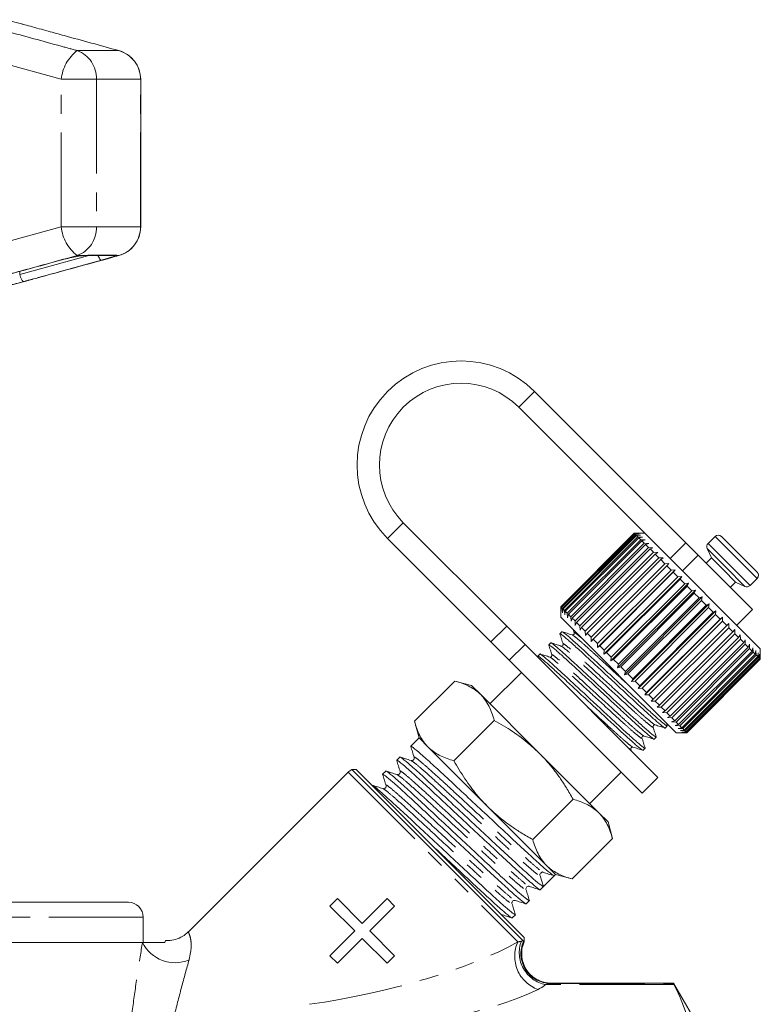
# Model space of a CAD drawing. Units: millimetres. Extents: x -41 to 606, y 7 to 342.
# Drawn here: x 556 to 606, y 276 to 342 of the extents above; entities that cross this region are included whole.
import ezdxf

# ---------------------------------------------------------------- set-up
doc = ezdxf.new("R2010")
doc.units = ezdxf.units.MM
doc.linetypes.add('PHANTOM', pattern=[12.7, 6.35, -1.27, 1.27, -1.27, 1.27, -1.27])

msp = doc.modelspace()

# ---------------------------------------------------------------- linework, layer by layer
at = {"color": 7, "linetype": 'Continuous', "lineweight": 15}
for p, q in [((556.127, 341.741), (555.076, 342.023)), ((564.155, 328.073), (564.155, 338.011)), ((560.313, 326.141), (560.247, 326.127)), ((560.447, 326.142), (562.394, 326.142)), ((553.692, 323.69), (556.159, 324.351)), ((600.867, 306.796), (590.672, 316.991)), ((598.437, 307.105), (589.612, 315.93)), ((581.834, 308.152), (588.8, 301.186)), ((580.773, 307.091), (587.739, 300.125)), ((592.44, 302.495), (597.39, 307.445)), ((597.393, 307.442), (592.443, 302.492)), ((592.468, 302.468), (597.417, 307.418)), ((597.439, 307.396), (592.489, 302.446)), ((592.55, 302.385), (597.5, 307.335)), ((597.54, 307.295), (592.59, 302.346)), ((592.686, 302.249), (597.636, 307.199)), ((597.694, 307.141), (592.744, 302.192)), ((592.875, 302.061), (597.825, 307.01)), ((597.39, 307.445), (597.673, 307.444)), ((597.673, 307.444), (597.393, 307.442)), ((597.417, 307.418), (597.393, 307.442)), ((598.097, 307.445), (597.395, 307.445)), ((597.417, 307.418), (597.709, 307.409)), ((597.709, 307.409), (597.439, 307.396)), ((597.5, 307.335), (597.439, 307.396)), ((597.5, 307.335), (597.798, 307.32)), ((597.798, 307.32), (597.54, 307.295)), ((597.636, 307.199), (597.54, 307.295)), ((597.636, 307.199), (597.938, 307.18)), ((597.938, 307.18), (597.694, 307.141)), ((597.825, 307.01), (597.694, 307.141)), ((597.825, 307.01), (598.128, 306.99)), ((598.128, 306.99), (597.899, 306.936)), ((605.875, 299.667), (598.437, 307.105)), ((602.835, 307.233), (602.353, 306.752)), ((603.259, 307.233), (604.449, 306.043)), ((597.899, 306.936), (592.949, 301.986)), ((593.113, 301.822), (598.063, 306.772)), ((598.153, 306.682), (593.203, 301.732)), ((593.398, 301.538), (598.347, 306.488)), ((598.452, 306.382), (593.503, 301.433)), ((598.063, 306.772), (597.899, 306.936)), ((598.063, 306.772), (598.366, 306.752)), ((598.366, 306.752), (598.153, 306.682)), ((598.347, 306.488), (598.153, 306.682)), ((598.347, 306.488), (598.648, 306.469)), ((598.648, 306.469), (598.452, 306.382)), ((598.675, 306.16), (598.452, 306.382)), ((600.867, 306.796), (601.698, 305.966)), ((602.294, 306.413), (602.587, 305.783)), ((593.725, 301.21), (598.675, 306.16)), ((598.793, 306.042), (593.844, 301.092)), ((594.091, 300.844), (599.041, 305.794)), ((599.171, 305.664), (594.221, 300.714)), ((598.675, 306.16), (598.972, 306.146)), ((598.972, 306.146), (598.793, 306.042)), ((599.041, 305.794), (598.793, 306.042)), ((599.041, 305.794), (599.331, 305.787)), ((599.331, 305.787), (599.171, 305.664)), ((599.44, 305.394), (599.171, 305.664)), ((605.345, 302.318), (601.698, 305.966)), ((602.587, 305.783), (602.234, 305.43)), ((602.587, 305.783), (603.392, 304.978)), ((604.449, 306.043), (605.663, 304.829)), ((594.491, 300.445), (599.44, 305.394)), ((599.581, 305.254), (594.631, 300.304)), ((599.44, 305.394), (599.723, 305.395)), ((599.723, 305.395), (599.581, 305.254)), ((599.869, 304.966), (599.581, 305.254)), ((594.908, 299.744), (600.141, 304.977)), ((594.919, 300.016), (599.869, 304.966)), ((600.018, 304.817), (595.068, 299.867)), ((595.348, 299.305), (600.58, 304.538)), ((595.37, 299.565), (600.32, 304.515)), ((600.476, 304.359), (595.526, 299.41)), ((599.869, 304.966), (600.141, 304.977)), ((600.141, 304.977), (600.018, 304.817)), ((600.32, 304.515), (600.018, 304.817)), ((600.32, 304.515), (600.58, 304.538)), ((600.58, 304.538), (600.476, 304.359)), ((600.789, 304.046), (600.476, 304.359)), ((603.392, 304.978), (604.213, 304.157)), ((605.182, 303.923), (605.663, 304.404)), ((595.803, 298.85), (601.035, 304.082)), ((595.839, 299.096), (600.789, 304.046)), ((600.948, 303.887), (595.999, 298.937)), ((600.789, 304.046), (601.035, 304.082)), ((601.035, 304.082), (600.948, 303.887)), ((601.268, 303.567), (600.948, 303.887)), ((603.86, 303.803), (604.213, 304.157)), ((604.213, 304.157), (604.843, 303.863)), ((596.267, 298.385), (601.5, 303.618)), ((596.318, 298.617), (601.268, 303.567)), ((601.43, 303.405), (596.48, 298.455)), ((596.736, 297.917), (601.968, 303.15)), ((596.803, 298.133), (601.752, 303.083)), ((601.268, 303.567), (601.5, 303.618)), ((601.5, 303.618), (601.43, 303.405)), ((601.752, 303.083), (601.43, 303.405)), ((601.752, 303.083), (601.968, 303.15)), ((601.968, 303.15), (601.915, 302.92)), ((592.441, 302.212), (592.44, 302.495)), ((592.44, 302.49), (592.44, 301.788)), ((592.443, 302.492), (592.441, 302.212)), ((592.468, 302.468), (592.443, 302.492)), ((592.476, 302.176), (592.468, 302.468)), ((592.489, 302.446), (592.476, 302.176)), ((592.55, 302.385), (592.489, 302.446)), ((592.565, 302.088), (592.55, 302.385)), ((592.59, 302.346), (592.565, 302.088)), ((592.686, 302.249), (592.59, 302.346)), ((601.915, 302.92), (596.965, 297.971)), ((597.201, 297.451), (602.434, 302.684)), ((597.285, 297.65), (602.235, 302.6)), ((602.395, 302.44), (597.446, 297.49)), ((602.235, 302.6), (601.915, 302.92)), ((602.235, 302.6), (602.434, 302.684)), ((602.434, 302.684), (602.395, 302.44)), ((602.71, 302.125), (602.395, 302.44)), ((600.218, 294.01), (592.44, 301.788)), ((592.705, 301.947), (592.686, 302.249)), ((592.744, 302.192), (592.705, 301.947)), ((592.875, 302.061), (592.744, 302.192)), ((592.896, 301.757), (592.875, 302.061)), ((592.949, 301.986), (592.896, 301.757)), ((593.113, 301.822), (592.949, 301.986)), ((593.134, 301.519), (593.113, 301.822)), ((593.203, 301.732), (593.134, 301.519)), ((593.398, 301.538), (593.203, 301.732)), ((597.658, 296.994), (602.891, 302.227)), ((597.76, 297.175), (602.71, 302.125)), ((602.866, 301.969), (597.916, 297.019)), ((598.101, 296.552), (603.334, 301.784)), ((602.71, 302.125), (602.891, 302.227)), ((602.891, 302.227), (602.866, 301.969)), ((603.171, 301.664), (602.866, 301.969)), ((603.171, 301.664), (603.334, 301.784)), ((603.334, 301.784), (603.321, 301.514)), ((604.284, 301.258), (605.345, 302.318)), ((588.8, 301.186), (590.036, 299.95)), ((593.416, 301.237), (593.398, 301.538)), ((593.503, 301.433), (593.416, 301.237)), ((593.725, 301.21), (593.503, 301.433)), ((593.739, 300.914), (593.725, 301.21)), ((593.844, 301.092), (593.739, 300.914)), ((594.091, 300.844), (593.844, 301.092)), ((598.221, 296.715), (603.171, 301.664)), ((603.321, 301.514), (598.371, 296.564)), ((598.523, 296.129), (603.756, 301.362)), ((598.661, 296.274), (603.611, 301.224)), ((603.753, 301.081), (598.804, 296.132)), ((603.611, 301.224), (603.321, 301.514)), ((603.611, 301.224), (603.756, 301.362)), ((603.756, 301.362), (603.753, 301.081)), ((604.026, 300.809), (603.753, 301.081)), ((592.52, 300.808), (592.384, 300.671)), ((593.273, 300.955), (593.341, 300.739)), ((594.099, 300.554), (594.091, 300.844)), ((594.221, 300.714), (594.099, 300.554)), ((594.491, 300.445), (594.221, 300.714)), ((594.49, 300.163), (594.491, 300.445)), ((599.076, 295.859), (604.026, 300.809)), ((604.158, 300.676), (599.209, 295.727)), ((599.46, 295.475), (604.41, 300.425)), ((604.026, 300.809), (604.152, 300.966)), ((604.152, 300.966), (604.158, 300.676)), ((604.41, 300.425), (604.158, 300.676)), ((604.41, 300.425), (604.518, 300.6)), ((604.518, 300.6), (604.531, 300.304)), ((588.975, 298.889), (587.739, 300.125)), ((590.036, 299.95), (598.981, 291.005)), ((591.772, 300.059), (591.635, 299.923)), ((594.631, 300.304), (594.49, 300.163)), ((594.919, 300.016), (594.631, 300.304)), ((594.908, 299.744), (594.919, 300.016)), ((595.068, 299.867), (594.908, 299.744)), ((595.37, 299.565), (595.068, 299.867)), ((604.531, 300.304), (599.581, 295.355)), ((599.808, 295.128), (604.757, 300.078)), ((604.865, 299.97), (599.915, 295.02)), ((600.114, 294.821), (605.064, 299.771)), ((605.157, 299.678), (600.207, 294.728)), ((604.757, 300.078), (604.531, 300.304)), ((604.757, 300.078), (604.847, 300.271)), ((604.847, 300.271), (604.865, 299.97)), ((605.064, 299.771), (604.865, 299.97)), ((605.064, 299.771), (605.137, 299.981)), ((605.137, 299.981), (605.157, 299.678)), ((605.326, 299.509), (605.157, 299.678)), ((605.326, 299.509), (605.382, 299.735)), ((605.382, 299.735), (605.403, 299.432)), ((590.884, 299.169), (590.915, 299.07)), ((591.024, 299.311), (590.887, 299.174)), ((595.348, 299.305), (595.37, 299.565)), ((595.526, 299.41), (595.348, 299.305)), ((595.839, 299.096), (595.526, 299.41)), ((595.803, 298.85), (595.839, 299.096)), ((600.376, 294.559), (605.326, 299.509)), ((605.403, 299.432), (600.454, 294.482)), ((600.59, 294.345), (605.54, 299.295)), ((605.6, 299.235), (600.651, 294.285)), ((600.753, 294.182), (605.703, 299.132)), ((605.746, 299.089), (600.796, 294.139)), ((600.863, 294.072), (605.813, 299.022)), ((605.54, 299.295), (605.403, 299.432)), ((605.54, 299.295), (605.581, 299.537)), ((605.581, 299.537), (605.6, 299.235)), ((605.703, 299.132), (605.6, 299.235)), ((605.703, 299.132), (605.73, 299.388)), ((605.73, 299.388), (605.746, 299.089)), ((605.813, 299.022), (605.746, 299.089)), ((605.813, 299.022), (605.828, 299.29)), ((605.828, 299.29), (605.837, 298.997)), ((605.868, 298.967), (605.872, 299.246)), ((605.872, 299.246), (605.874, 298.961)), ((605.875, 298.96), (605.875, 299.667)), ((588.975, 298.889), (597.92, 289.944)), ((595.999, 298.937), (595.803, 298.85)), ((596.318, 298.617), (595.999, 298.937)), ((596.267, 298.385), (596.318, 298.617)), ((596.48, 298.455), (596.267, 298.385)), ((596.803, 298.133), (596.48, 298.455)), ((605.837, 298.997), (600.888, 294.048)), ((600.918, 294.017), (605.868, 298.967)), ((605.874, 298.961), (600.925, 294.011)), ((600.925, 294.01), (605.875, 298.96)), ((605.868, 298.967), (605.837, 298.997)), ((605.875, 298.96), (605.874, 298.961)), ((589.788, 298.076), (587.667, 295.955)), ((596.736, 297.917), (596.803, 298.133)), ((596.965, 297.971), (596.736, 297.917)), ((597.285, 297.65), (596.965, 297.971)), ((582.594, 294.778), (585.308, 297.492)), ((586.43, 297.192), (585.308, 297.492)), ((587.046, 296.576), (586.43, 297.192)), ((597.201, 297.451), (597.285, 297.65)), ((597.446, 297.49), (597.201, 297.451)), ((597.76, 297.175), (597.446, 297.49)), ((597.658, 296.994), (597.76, 297.175)), ((591.026, 292.596), (587.046, 296.576)), ((597.916, 297.019), (597.658, 296.994)), ((598.221, 296.715), (597.916, 297.019)), ((598.101, 296.552), (598.221, 296.715)), ((598.371, 296.564), (598.101, 296.552)), ((598.661, 296.274), (598.371, 296.564)), ((598.523, 296.129), (598.661, 296.274)), ((598.804, 296.132), (598.523, 296.129)), ((599.076, 295.859), (598.804, 296.132)), ((598.92, 295.733), (599.076, 295.859)), ((599.209, 295.727), (598.92, 295.733)), ((599.46, 295.475), (599.209, 295.727)), ((599.285, 295.368), (599.46, 295.475)), ((599.581, 295.355), (599.285, 295.368)), ((599.808, 295.128), (599.581, 295.355)), ((599.615, 295.038), (599.808, 295.128)), ((599.915, 295.02), (599.615, 295.038)), ((582.594, 294.778), (582.894, 293.656)), ((585.247, 292.124), (587.962, 294.839)), ((599.475, 294.328), (599.612, 294.464)), ((599.612, 294.479), (599.549, 294.679)), ((599.904, 294.748), (600.114, 294.821)), ((600.207, 294.728), (599.904, 294.748)), ((600.114, 294.821), (599.915, 295.02)), ((600.15, 294.503), (600.376, 294.559)), ((600.454, 294.482), (600.15, 294.503)), ((600.376, 294.559), (600.207, 294.728)), ((600.59, 294.345), (600.454, 294.482)), ((598.727, 293.579), (598.864, 293.716)), ((600.218, 294.01), (600.925, 294.01)), ((600.348, 294.304), (600.59, 294.345)), ((600.651, 294.285), (600.348, 294.304)), ((600.498, 294.155), (600.753, 294.182)), ((600.796, 294.139), (600.498, 294.155)), ((600.595, 294.058), (600.863, 294.072)), ((600.888, 294.048), (600.595, 294.058)), ((600.64, 294.013), (600.918, 294.017)), ((600.925, 294.011), (600.64, 294.013)), ((600.753, 294.182), (600.651, 294.285)), ((600.863, 294.072), (600.796, 294.139)), ((600.918, 294.017), (600.888, 294.048)), ((600.925, 294.01), (600.925, 294.011)), ((582.894, 293.656), (582.337, 293.099)), ((583.51, 293.041), (582.894, 293.656)), ((587.49, 289.06), (583.51, 293.041)), ((595.006, 288.615), (591.026, 292.596)), ((597.198, 292.772), (597.158, 292.9)), ((597.979, 292.831), (598.115, 292.968)), ((581.607, 292.369), (581.392, 292.154)), ((578.121, 291.358), (567.353, 280.591)), ((578.652, 291.535), (578.361, 291.535)), ((589.899, 279.996), (578.361, 291.535)), ((578.652, 291.535), (589.965, 280.221)), ((580.662, 291.424), (580.446, 291.209)), ((594.385, 289.237), (596.506, 291.358)), ((597.92, 289.944), (598.981, 291.005)), ((590.555, 286.817), (593.269, 289.532)), ((591.471, 285.08), (587.49, 289.06)), ((595.622, 288), (595.006, 288.615)), ((595.923, 286.878), (595.622, 288)), ((593.208, 284.164), (595.923, 286.878)), ((591.212, 284.616), (591.237, 284.617)), ((591.216, 284.642), (591.229, 284.634)), ((592.087, 284.464), (591.471, 285.08)), ((592.002, 284.38), (592.087, 284.464)), ((592.087, 284.464), (593.208, 284.164)), ((591.042, 284.38), (591.273, 283.65)), ((591.637, 284.015), (592.002, 284.38)), ((591.057, 283.434), (591.272, 283.65)), ((563.321, 282.591), (515.321, 282.591)), ((576.896, 282.329), (577.404, 282.837)), ((577.404, 282.837), (579.072, 281.169)), ((579.072, 281.169), (580.74, 282.837)), ((580.74, 282.837), (581.248, 282.329)), ((590.112, 282.489), (590.327, 282.704)), ((578.564, 280.661), (576.896, 282.329)), ((581.248, 282.329), (579.58, 280.661)), ((564.321, 279.891), (564.321, 281.591)), ((589.166, 281.544), (589.381, 281.759)), ((576.896, 278.993), (578.564, 280.661)), ((579.58, 280.661), (581.248, 278.993)), ((564.276, 279.891), (514.612, 279.891)), ((565.82, 280.011), (565.776, 279.891)), ((579.072, 280.153), (577.404, 278.485)), ((580.74, 278.485), (579.072, 280.153)), ((589.965, 279.96), (589.965, 280.221)), ((577.404, 278.485), (576.896, 278.993)), ((581.248, 278.993), (580.74, 278.485)), ((600.022, 277.141), (591.741, 277.141)), ((601.321, 274.891), (600.022, 277.141)), ((600.022, 277.141), (600.022, 277.127))]:
    msp.add_line(p, q, dxfattribs=at)
at = {"color": 8, "linetype": 'PHANTOM', "lineweight": 0}
for p, q in [((562.669, 339.943), (559.87, 339.943)), ((558.8, 338.011), (554.059, 339.315)), ((558.8, 328.073), (558.8, 338.011)), ((561.166, 338.011), (558.8, 338.011)), ((561.166, 338.011), (561.166, 328.073)), ((564.14, 338.011), (561.166, 338.011)), ((564.14, 328.073), (564.14, 338.011)), ((564.155, 338.011), (564.14, 338.011)), ((554.059, 326.769), (558.8, 328.073)), ((561.166, 328.073), (558.8, 328.073)), ((564.14, 328.073), (561.166, 328.073)), ((564.155, 328.073), (564.14, 328.073)), ((556.005, 324.865), (560.662, 326.142)), ((560.313, 326.141), (559.87, 326.141)), ((560.313, 326.141), (560.582, 326.165)), ((560.582, 326.165), (562.542, 326.165)), ((562.542, 326.165), (562.536, 326.141)), ((562.669, 326.141), (562.536, 326.141)), ((556.008, 325.075), (556.005, 324.865)), ((589.612, 315.93), (590.672, 316.991)), ((581.834, 308.152), (580.773, 307.091)), ((602.835, 307.233), (604.235, 305.832)), ((599.807, 305.735), (600.867, 306.796)), ((602.294, 306.413), (603.556, 305.151)), ((602.353, 306.752), (603.754, 305.351)), ((601.698, 305.966), (600.637, 304.905)), ((604.235, 305.832), (605.663, 304.404)), ((603.556, 305.151), (604.843, 303.863)), ((603.754, 305.351), (605.182, 303.923)), ((587.739, 300.125), (588.8, 301.186)), ((590.036, 299.95), (588.975, 298.889)), ((578.121, 291.358), (589.55, 279.93)), ((564.321, 281.591), (514.321, 281.591)), ((600.059, 277.051), (591.426, 277.051)), ((591.741, 277.127), (600.022, 277.127))]:
    msp.add_line(p, q, dxfattribs=at)
at = {"color": 8, "linetype": 'PHANTOM', "lineweight": 0, "flags": 128}
for points in [[(560.582, 326.165), (560.479, 326.143), (560.446, 326.142)], [(561.517, 325.825), (561.485, 325.83), (561.449, 325.853), (561.41, 325.895), (561.37, 325.954), (561.331, 326.027), (561.295, 326.111), (561.283, 326.142)], [(562.542, 326.165), (562.43, 326.143), (562.394, 326.142)], [(556.005, 324.865), (556.032, 324.768), (556.065, 324.675), (556.102, 324.59), (556.141, 324.517), (556.181, 324.458), (556.219, 324.417), (556.256, 324.394), (556.288, 324.391)]]:
    msp.add_lwpolyline(points, dxfattribs=at)
at = {"color": 8, "linetype": 'PHANTOM', "lineweight": 0}
for centre, radius, start, end in [((561.619, 337.712), 2.835, 128.08478, 173.93853), ((559.194, 338.089), 1.973, 357.72607, 69.95488), ((562.143, 338.016), 1.998, 359.86301, 74.73515), ((561.619, 328.373), 2.835, 186.06147, 231.91522), ((559.194, 327.995), 1.973, 290.04512, 2.27393), ((562.143, 328.069), 1.998, 285.26485, 0.13699), ((562.413, 326.621), 0.495, 255.19695, 284.46448), ((566.474, 280.975), 2.45, 206.25803, 292.52995), ((591.696, 278.949), 2.359, 155.43139, 250.45664), ((591.83, 279.198), 2.184, 159.20351, 259.34254)]:
    msp.add_arc(centre, radius, start, end, dxfattribs=at)
at = {"color": 7, "linetype": 'Continuous', "lineweight": 15}
for centre, radius, start, end in [((562.155, 338.011), 2, 0, 74.54562), ((562.155, 328.073), 2, 285.45438, 0), ((585.723, 312.041), 7, 45, 225), ((585.723, 312.041), 5.5, 45, 225), ((603.047, 307.021), 0.3, 45, 135), ((602.566, 306.54), 0.3, 135, 205), ((605.451, 304.617), 0.3, 315, 45), ((604.97, 304.135), 0.3, 245, 315), ((578.828, 290.651), 1, 117.88557, 135), ((591.217, 284.435), 0.183, 135.0195, 197.52679), ((563.321, 281.591), 1, 0, 90), ((591.759, 279.131), 2.004, 155.59327, 269.48398)]:
    msp.add_arc(centre, radius, start, end, dxfattribs=at)
msp.add_ellipse((587.041, 288.611), major_axis=(123.604, 123.604), ratio=0.037185, start_param=4.709439, end_param=4.715339, dxfattribs=at)
at = {"color": 8, "linetype": 'PHANTOM', "lineweight": 0}
for centre, major_axis, ratio, start_param, end_param in [((578.205, 279.775), (13.735, 2.839), 0.25183, 4.463408, 5.630379), ((578.205, 277.927), (15.101, 1.286), 0.267949, 4.521515, 5.688486)]:
    msp.add_ellipse(centre, major_axis=major_axis, ratio=ratio, start_param=start_param, end_param=end_param, dxfattribs=at)
at = {"color": 7, "linetype": 'Continuous', "lineweight": 15}
for points, knots in [([(557.93, 341.247), (557.72, 341.304), (557.294, 341.421), (556.725, 341.578), (556.328, 341.688), (556.159, 341.732), (556.127, 341.741)], [0, 0, 0, 0, 0.304297, 0.617641, 0.925649, 1, 1, 1, 1]), ([(562.669, 339.943), (561.444, 340.281), (559.864, 340.718), (558.285, 341.15), (557.93, 341.247)], [0, 0, 0, 0, 0.77538, 1, 1, 1, 1]), ([(553.498, 324.391), (553.806, 324.474), (555.344, 324.891), (557.093, 325.37), (558.535, 325.766), (558.748, 325.825)], [0, 0, 0, 0, 0.175659, 0.878294, 1, 1, 1, 1]), ([(557.93, 324.837), (559.155, 325.173), (560.734, 325.607), (562.314, 326.043), (562.669, 326.141)], [0, 0, 0, 0, 0.775381, 1, 1, 1, 1]), ([(558.66, 325.039), (559.528, 325.276), (560.872, 325.642), (562.213, 326.016), (562.687, 326.149)], [0, 0, 0, 0, 0.6465339, 1, 1, 1, 1]), ([(558.748, 325.825), (558.916, 325.869), (559.254, 325.957), (559.77, 326.063), (560.119, 326.119), (560.277, 326.137), (560.313, 326.141)], [0, 0, 0, 0, 0.304235, 0.609139, 0.90932, 1, 1, 1, 1]), ([(560.247, 326.126), (560.277, 326.13), (560.366, 326.14), (560.44, 326.142), (560.446, 326.142), (560.446, 326.142)], [0, 0, 0, 0, 0.334142, 0.980963, 1, 1, 1, 1]), ([(556.288, 324.391), (556.116, 324.344), (555.771, 324.251), (555.243, 324.111), (554.794, 323.995), (554.454, 323.913), (554.372, 323.902), (554.33, 323.897)], [0, 0, 0, 0, 0.202623, 0.405374, 0.60654, 0.801261, 1, 1, 1, 1]), ([(556.158, 324.353), (556.206, 324.365), (556.298, 324.389), (556.758, 324.516), (557.212, 324.64), (557.736, 324.784), (557.93, 324.837)], [0, 0, 0, 0, 0.127606, 0.244215, 0.72074, 1, 1, 1, 1]), ([(592.404, 300.635), (592.396, 300.648), (592.352, 300.716), (592.496, 300.616), (592.851, 300.327), (593.431, 299.814), (594.157, 299.146), (594.999, 298.363), (595.916, 297.512), (596.834, 296.66), (597.679, 295.874), (598.409, 295.202), (598.995, 294.682), (599.349, 294.394), (599.501, 294.282), (599.474, 294.329), (599.474, 294.329)], [0, 0, 0, 0, 0.0200373, 0.1001862, 0.1831699, 0.2661536, 0.3463024, 0.4264513, 0.509435, 0.5924187, 0.6725676, 0.7527165, 0.8357001, 0.9186838, 0.9988327, 1, 1, 1, 1]), ([(592.382, 300.66), (592.418, 300.548), (592.488, 300.325), (592.558, 300.101), (592.593, 299.989)], [0, 0, 0, 0, 0.500103, 1, 1, 1, 1]), ([(599.592, 294.5), (599.601, 294.486), (599.643, 294.419), (599.499, 294.52), (599.144, 294.808), (598.565, 295.322), (597.838, 295.99), (596.997, 296.773), (596.08, 297.624), (595.162, 298.476), (594.317, 299.261), (593.587, 299.933), (593, 300.454), (592.647, 300.741), (592.495, 300.854), (592.522, 300.807), (592.522, 300.806)], [0, 0, 0, 0, 0.019371, 0.099574, 0.182614, 0.265655, 0.345858, 0.426061, 0.509101, 0.592142, 0.672345, 0.752548, 0.835588, 0.918629, 0.998832, 1, 1, 1, 1]), ([(593.201, 300.599), (593.09, 300.633), (592.868, 300.703), (592.646, 300.773), (592.535, 300.808)], [0, 0, 0, 0, 0.499897, 1, 1, 1, 1]), ([(593.341, 300.739), (593.344, 300.723), (593.35, 300.689), (593.316, 300.624), (593.25, 300.59), (593.217, 300.596), (593.201, 300.599)], [0, 0, 0, 0, 0.248283, 0.5000095, 0.7517265, 1, 1, 1, 1]), ([(591.655, 299.888), (591.647, 299.901), (591.604, 299.968), (591.748, 299.867), (592.103, 299.579), (592.682, 299.066), (593.409, 298.397), (594.251, 297.614), (595.168, 296.763), (596.086, 295.912), (596.93, 295.126), (597.661, 294.454), (598.247, 293.934), (598.601, 293.646), (598.753, 293.533), (598.726, 293.58), (598.725, 293.581)], [0, 0, 0, 0, 0.018902, 0.099143, 0.182223, 0.265303, 0.345545, 0.425787, 0.508866, 0.591946, 0.672188, 0.75243, 0.83551, 0.91859, 0.998831, 1, 1, 1, 1]), ([(591.634, 299.913), (591.669, 299.801), (591.739, 299.577), (591.809, 299.354), (591.844, 299.242)], [0, 0, 0, 0, 0.50011, 1, 1, 1, 1]), ([(598.844, 293.751), (598.852, 293.738), (598.895, 293.671), (598.751, 293.771), (598.396, 294.06), (597.817, 294.573), (597.09, 295.241), (596.248, 296.025), (595.331, 296.875), (594.413, 297.727), (593.569, 298.513), (592.838, 299.185), (592.252, 299.705), (591.898, 299.993), (591.747, 300.105), (591.773, 300.059), (591.774, 300.058)], [0, 0, 0, 0, 0.0191259, 0.0993493, 0.1824102, 0.2654711, 0.3456945, 0.4259179, 0.5089788, 0.5920396, 0.6722631, 0.7524865, 0.8355473, 0.9186082, 0.9988316, 1, 1, 1, 1]), ([(592.453, 299.85), (592.342, 299.885), (592.119, 299.955), (591.897, 300.025), (591.786, 300.06)], [0, 0, 0, 0, 0.499898, 1, 1, 1, 1]), ([(592.593, 299.991), (592.596, 299.97), (592.602, 299.93), (592.536, 299.843), (592.485, 299.848), (592.453, 299.85)], [0, 0, 0, 0, 0.278771, 0.541517, 1, 1, 1, 1]), ([(590.905, 299.144), (590.898, 299.155), (590.85, 299.227), (591.004, 299.115), (591.354, 298.832), (591.934, 298.317), (592.661, 297.649), (593.503, 296.866), (594.42, 296.015), (595.337, 295.163), (596.182, 294.377), (596.912, 293.706), (597.499, 293.185), (597.853, 292.898), (598.004, 292.785), (597.977, 292.832), (597.977, 292.833)], [0, 0, 0, 0, 0.014295, 0.094913, 0.178383, 0.261853, 0.342472, 0.42309, 0.50656, 0.59003, 0.670649, 0.751267, 0.834737, 0.918207, 0.998826, 1, 1, 1, 1]), ([(598.096, 293.002), (598.104, 292.989), (598.146, 292.923), (598.002, 293.023), (597.648, 293.312), (597.069, 293.825), (596.342, 294.493), (595.5, 295.276), (594.583, 296.127), (593.665, 296.979), (592.82, 297.765), (592.09, 298.436), (591.504, 298.957), (591.15, 299.244), (590.998, 299.357), (591.025, 299.31), (591.025, 299.31)], [0, 0, 0, 0, 0.018878, 0.099121, 0.182203, 0.265285, 0.345529, 0.425773, 0.508854, 0.591936, 0.67218, 0.752424, 0.835506, 0.918588, 0.998831, 1, 1, 1, 1]), ([(591.704, 299.102), (591.593, 299.137), (591.371, 299.207), (591.149, 299.276), (591.037, 299.311)], [0, 0, 0, 0, 0.4998988, 1, 1, 1, 1]), ([(591.844, 299.242), (591.848, 299.222), (591.854, 299.182), (591.788, 299.095), (591.737, 299.099), (591.705, 299.102)], [0, 0, 0, 0, 0.279314, 0.542164, 1, 1, 1, 1]), ([(587.046, 296.576), (587.014, 296.607), (586.877, 296.74), (586.608, 296.947), (586.214, 297.171), (585.78, 297.355), (585.466, 297.447), (585.308, 297.492)], [0, 0, 0, 0, 0.070043, 0.299803, 0.530825, 0.765022, 1, 1, 1, 1]), ([(587.962, 294.839), (587.913, 295.005), (587.816, 295.337), (587.616, 295.795), (587.369, 296.219), (587.154, 296.457), (587.046, 296.576)], [0, 0, 0, 0, 0.247269, 0.495363, 0.746874, 1, 1, 1, 1]), ([(582.594, 294.778), (582.642, 294.612), (582.739, 294.28), (582.939, 293.822), (583.187, 293.398), (583.402, 293.16), (583.51, 293.041)], [0, 0, 0, 0, 0.247269, 0.495363, 0.746874, 1, 1, 1, 1]), ([(591.026, 292.596), (590.794, 292.816), (590.392, 293.2), (589.769, 293.69), (589.188, 294.102), (588.586, 294.486), (588.17, 294.721), (587.962, 294.839)], [0, 0, 0, 0, 0.2516526, 0.4374673, 0.6238725, 0.8117517, 1, 1, 1, 1]), ([(598.655, 294.397), (598.652, 294.429), (598.648, 294.48), (598.734, 294.546), (598.774, 294.54), (598.795, 294.537)], [0, 0, 0, 0, 0.457675, 0.720652, 1, 1, 1, 1]), ([(598.864, 293.73), (598.829, 293.841), (598.759, 294.064), (598.689, 294.286), (598.655, 294.397)], [0, 0, 0, 0, 0.500103, 1, 1, 1, 1]), ([(598.795, 294.537), (598.907, 294.502), (599.13, 294.431), (599.354, 294.361), (599.466, 294.326)], [0, 0, 0, 0, 0.499898, 1, 1, 1, 1]), ([(597.906, 293.648), (597.904, 293.681), (597.899, 293.732), (597.986, 293.798), (598.026, 293.792), (598.047, 293.788)], [0, 0, 0, 0, 0.458494, 0.721207, 1, 1, 1, 1]), ([(598.046, 293.789), (598.158, 293.754), (598.381, 293.683), (598.605, 293.613), (598.717, 293.578)], [0, 0, 0, 0, 0.499902, 1, 1, 1, 1]), ([(582.363, 293.057), (582.352, 293.073), (582.295, 293.161), (582.49, 293.019), (582.973, 292.621), (583.763, 291.914), (584.755, 290.996), (585.904, 289.921), (587.156, 288.753), (588.408, 287.584), (589.56, 286.507), (590.559, 285.582), (591.344, 284.88), (591.872, 284.435), (591.959, 284.398), (592.002, 284.379)], [0, 0, 0, 0, 0.017654, 0.098094, 0.181378, 0.264662, 0.345102, 0.425543, 0.508827, 0.592111, 0.672551, 0.752991, 0.836276, 0.91956, 1, 1, 1, 1]), ([(582.337, 293.083), (582.375, 292.961), (582.452, 292.717), (582.529, 292.473), (582.567, 292.352)], [0, 0, 0, 0, 0.50007, 1, 1, 1, 1]), ([(597.158, 292.9), (597.155, 292.933), (597.151, 292.984), (597.238, 293.049), (597.278, 293.043), (597.298, 293.04)], [0, 0, 0, 0, 0.4566541, 0.7197772, 1, 1, 1, 1]), ([(598.116, 292.982), (598.081, 293.093), (598.011, 293.315), (597.941, 293.537), (597.906, 293.648)], [0, 0, 0, 0, 0.500102, 1, 1, 1, 1]), ([(591.273, 283.65), (591.232, 283.666), (591.149, 283.699), (590.628, 284.137), (589.849, 284.833), (588.854, 285.753), (587.705, 286.828), (586.454, 287.996), (585.201, 289.165), (584.049, 290.243), (583.053, 291.165), (582.255, 291.88), (581.775, 292.276), (581.571, 292.431), (581.608, 292.368), (581.609, 292.368)], [0, 0, 0, 0, 0.081809, 0.166511, 0.251213, 0.333022, 0.414832, 0.499533, 0.584235, 0.666044, 0.747854, 0.832556, 0.917257, 0.999067, 1, 1, 1, 1]), ([(583.51, 293.041), (583.542, 293.01), (583.678, 292.877), (583.947, 292.67), (584.342, 292.445), (584.775, 292.262), (585.09, 292.17), (585.247, 292.124)], [0, 0, 0, 0, 0.070043, 0.299803, 0.530825, 0.765022, 1, 1, 1, 1]), ([(593.269, 289.532), (593.121, 289.792), (592.853, 290.262), (592.424, 290.916), (591.997, 291.503), (591.534, 292.068), (591.196, 292.42), (591.026, 292.596)], [0, 0, 0, 0, 0.236116, 0.425623, 0.615623, 0.807435, 1, 1, 1, 1]), ([(597.298, 293.04), (597.41, 293.005), (597.633, 292.935), (597.857, 292.865), (597.969, 292.829)], [0, 0, 0, 0, 0.499891, 1, 1, 1, 1]), ([(581.417, 292.112), (581.407, 292.127), (581.349, 292.215), (581.545, 292.074), (582.027, 291.675), (582.817, 290.969), (583.809, 290.051), (584.959, 288.976), (586.21, 287.808), (587.463, 286.639), (588.615, 285.56), (589.611, 284.639), (590.409, 283.924), (590.889, 283.528), (591.093, 283.372), (591.056, 283.435), (591.055, 283.436)], [0, 0, 0, 0, 0.017552, 0.097926, 0.181141, 0.264356, 0.344729, 0.425103, 0.508318, 0.591533, 0.671906, 0.75228, 0.835495, 0.91871, 0.999083, 1, 1, 1, 1]), ([(581.392, 292.138), (581.43, 292.016), (581.507, 291.772), (581.583, 291.528), (581.622, 291.406)], [0, 0, 0, 0, 0.5000704, 1, 1, 1, 1]), ([(582.355, 292.14), (582.233, 292.178), (581.989, 292.254), (581.745, 292.331), (581.623, 292.369)], [0, 0, 0, 0, 0.49993, 1, 1, 1, 1]), ([(582.567, 292.352), (582.571, 292.32), (582.58, 292.257), (582.509, 292.159), (582.415, 292.127), (582.374, 292.135), (582.355, 292.139)], [0, 0, 0, 0, 0.278426, 0.542439, 0.783594, 1, 1, 1, 1]), ([(585.247, 292.124), (585.364, 291.919), (585.597, 291.507), (585.979, 290.907), (586.391, 290.323), (586.884, 289.696), (587.27, 289.292), (587.49, 289.06)], [0, 0, 0, 0, 0.186076, 0.372474, 0.560127, 0.748347, 1, 1, 1, 1]), ([(580.472, 291.166), (580.461, 291.182), (580.404, 291.27), (580.6, 291.129), (581.082, 290.73), (581.872, 290.023), (582.864, 289.105), (584.013, 288.03), (585.265, 286.862), (586.517, 285.693), (587.669, 284.615), (588.665, 283.693), (589.463, 282.979), (589.943, 282.583), (590.148, 282.427), (590.11, 282.49), (590.11, 282.491)], [0, 0, 0, 0, 0.01759, 0.097961, 0.181173, 0.264384, 0.344755, 0.425125, 0.508337, 0.591549, 0.671919, 0.752289, 0.835501, 0.918713, 0.999083, 1, 1, 1, 1]), ([(580.446, 291.193), (580.485, 291.071), (580.561, 290.827), (580.638, 290.583), (580.676, 290.461)], [0, 0, 0, 0, 0.5000702, 1, 1, 1, 1]), ([(590.301, 282.747), (590.312, 282.731), (590.369, 282.643), (590.173, 282.784), (589.691, 283.183), (588.901, 283.89), (587.909, 284.807), (586.76, 285.883), (585.508, 287.051), (584.256, 288.22), (583.104, 289.298), (582.108, 290.219), (581.31, 290.934), (580.83, 291.33), (580.625, 291.486), (580.663, 291.423), (580.663, 291.422)], [0, 0, 0, 0, 0.017639, 0.098005, 0.181213, 0.264421, 0.344787, 0.425153, 0.508361, 0.591569, 0.671935, 0.752301, 0.835509, 0.918717, 0.999083, 1, 1, 1, 1]), ([(581.41, 291.194), (581.288, 291.232), (581.044, 291.309), (580.8, 291.386), (580.678, 291.424)], [0, 0, 0, 0, 0.4999298, 1, 1, 1, 1]), ([(581.622, 291.406), (581.626, 291.387), (581.634, 291.346), (581.602, 291.252), (581.504, 291.181), (581.441, 291.19), (581.409, 291.194)], [0, 0, 0, 0, 0.2164226, 0.4576404, 0.7217109, 1, 1, 1, 1]), ([(580.464, 290.249), (580.342, 290.287), (580.098, 290.364), (579.854, 290.44), (579.732, 290.479)], [0, 0, 0, 0, 0.49993, 1, 1, 1, 1]), ([(589.356, 281.801), (589.366, 281.785), (589.424, 281.698), (589.228, 281.839), (588.746, 282.237), (587.956, 282.944), (586.964, 283.862), (585.814, 284.937), (584.563, 286.105), (583.31, 287.275), (582.159, 288.352), (581.159, 289.277), (580.377, 289.976), (579.876, 290.399), (579.794, 290.437), (579.759, 290.453)], [0, 0, 0, 0, 0.017856, 0.099747, 0.184534, 0.26932, 0.351211, 0.433103, 0.517889, 0.602676, 0.684567, 0.766459, 0.851245, 0.936032, 1, 1, 1, 1]), ([(580.676, 290.461), (580.681, 290.432), (580.69, 290.375), (580.629, 290.276), (580.532, 290.236), (580.486, 290.244), (580.464, 290.249)], [0, 0, 0, 0, 0.263859, 0.522618, 0.769219, 1, 1, 1, 1]), ([(595.006, 288.615), (594.974, 288.646), (594.838, 288.779), (594.569, 288.986), (594.175, 289.211), (593.741, 289.394), (593.427, 289.486), (593.269, 289.532)], [0, 0, 0, 0, 0.0700425, 0.2998027, 0.5308245, 0.7650222, 1, 1, 1, 1]), ([(587.49, 289.06), (587.664, 288.893), (588.01, 288.559), (588.572, 288.099), (589.161, 287.668), (589.821, 287.235), (590.294, 286.966), (590.555, 286.817)], [0, 0, 0, 0, 0.189257, 0.379261, 0.571293, 0.763884, 1, 1, 1, 1]), ([(595.923, 286.878), (595.874, 287.044), (595.777, 287.376), (595.577, 287.834), (595.33, 288.258), (595.114, 288.496), (595.006, 288.615)], [0, 0, 0, 0, 0.247269, 0.495363, 0.746874, 1, 1, 1, 1]), ([(583.573, 286.613), (583.821, 286.382), (584.485, 285.762), (585.573, 284.747), (586.724, 283.67), (587.72, 282.748), (588.518, 282.033), (588.998, 281.637), (589.203, 281.482), (589.165, 281.545), (589.164, 281.545)], [0, 0, 0, 0, 0.0917142, 0.2454376, 0.3939115, 0.5423855, 0.6961088, 0.8498321, 0.9983061, 1, 1, 1, 1]), ([(590.555, 286.817), (590.603, 286.651), (590.7, 286.319), (590.9, 285.861), (591.147, 285.437), (591.363, 285.199), (591.471, 285.08)], [0, 0, 0, 0, 0.247269, 0.495363, 0.746874, 1, 1, 1, 1]), ([(591.087, 284.564), (591.117, 284.587), (591.153, 284.614), (591.18, 284.614), (591.186, 284.614)], [0, 0, 0, 0, 0.800556, 1, 1, 1, 1]), ([(591.254, 284.61), (591.376, 284.571), (591.62, 284.495), (591.864, 284.418), (591.986, 284.38)], [0, 0, 0, 0, 0.49993, 1, 1, 1, 1]), ([(591.471, 285.08), (591.503, 285.049), (591.639, 284.916), (591.908, 284.709), (592.303, 284.485), (592.736, 284.301), (593.051, 284.209), (593.208, 284.164)], [0, 0, 0, 0, 0.070043, 0.299803, 0.530825, 0.765022, 1, 1, 1, 1]), ([(590.097, 283.452), (590.093, 283.484), (590.084, 283.546), (590.155, 283.645), (590.249, 283.677), (590.29, 283.668), (590.309, 283.664)], [0, 0, 0, 0, 0.279588, 0.543938, 0.784725, 1, 1, 1, 1]), ([(590.327, 282.72), (590.289, 282.842), (590.212, 283.086), (590.135, 283.33), (590.097, 283.452)], [0, 0, 0, 0, 0.50007, 1, 1, 1, 1]), ([(590.309, 283.664), (590.431, 283.626), (590.675, 283.549), (590.919, 283.473), (591.041, 283.434)], [0, 0, 0, 0, 0.4999297, 1, 1, 1, 1]), ([(589.152, 282.507), (589.148, 282.526), (589.139, 282.567), (589.171, 282.661), (589.269, 282.732), (589.332, 282.723), (589.364, 282.719)], [0, 0, 0, 0, 0.21665, 0.457918, 0.721894, 1, 1, 1, 1]), ([(589.382, 281.775), (589.343, 281.897), (589.267, 282.141), (589.19, 282.385), (589.152, 282.507)], [0, 0, 0, 0, 0.50007, 1, 1, 1, 1]), ([(589.364, 282.719), (589.486, 282.68), (589.73, 282.604), (589.973, 282.527), (590.095, 282.489)], [0, 0, 0, 0, 0.49993, 1, 1, 1, 1]), ([(588.418, 281.773), (588.54, 281.735), (588.784, 281.658), (589.028, 281.582), (589.15, 281.543)], [0, 0, 0, 0, 0.49993, 1, 1, 1, 1]), ([(567.353, 280.595), (567.234, 280.49), (566.979, 280.265), (566.514, 280.077), (566.112, 279.998), (565.888, 280.02), (565.821, 280.026)], [0, 0, 0, 0, 0.281591, 0.600674, 0.880443, 1, 1, 1, 1]), ([(565.776, 279.891), (565.708, 279.891), (565.652, 279.891), (565.548, 279.891), (565.501, 279.891), (565.37, 279.891), (565.295, 279.891), (565.082, 279.891), (564.96, 279.891), (564.731, 279.891), (564.626, 279.891), (564.433, 279.891), (564.345, 279.891), (564.276, 279.891)], [0, 0, 0, 0, 0.0625, 0.0625, 0.125, 0.125, 0.25, 0.25, 0.5, 0.5, 0.75, 0.75, 1, 1, 1, 1]), ([(591.743, 277.146), (591.652, 277.151), (591.444, 277.162), (591.073, 277.264), (590.678, 277.465), (590.31, 277.786), (590.029, 278.178), (589.84, 278.659), (589.787, 279.167), (589.841, 279.609), (589.943, 279.848), (589.983, 279.941)], [0, 0, 0, 0, 0.0697055, 0.1604346, 0.2940575, 0.4072617, 0.5327489, 0.662283, 0.800829, 0.9221302, 1, 1, 1, 1]), ([(600.059, 277.051), (600.465, 276.276), (600.783, 275.499), (601.211, 273.942), (601.321, 273.162), (601.321, 272.379)], [0, 0, 0, 0, 0.5, 0.5, 1, 1, 1, 1])]:
    msp.add_open_spline(points, degree=3, knots=knots, dxfattribs=at)
at = {"color": 8, "linetype": 'PHANTOM', "lineweight": 0}
for points, knots in [([(555.115, 341.247), (556.345, 340.911), (557.93, 340.478), (559.514, 340.041), (559.87, 339.943)], [0, 0, 0, 0, 0.775381, 1, 1, 1, 1]), ([(559.87, 326.141), (558.642, 325.803), (557.058, 325.367), (555.471, 324.935), (555.115, 324.837)], [0, 0, 0, 0, 0.77538, 1, 1, 1, 1]), ([(561.517, 325.825), (561.211, 325.74), (559.681, 325.318), (557.938, 324.839), (556.501, 324.449), (556.288, 324.391)], [0, 0, 0, 0, 0.175659, 0.878294, 1, 1, 1, 1]), ([(562.536, 326.141), (562.534, 326.14), (562.511, 326.126), (562.401, 326.084), (562.1, 325.99), (561.776, 325.897), (561.569, 325.839), (561.517, 325.825)], [0, 0, 0, 0, 0.030014, 0.316336, 0.605894, 0.902419, 1, 1, 1, 1]), ([(597.158, 297.071), (597.138, 297.089), (596.871, 297.334), (596.292, 297.865), (595.496, 298.596), (594.757, 299.276), (594.117, 299.857), (593.615, 300.294), (593.297, 300.551), (593.243, 300.571), (593.221, 300.58)], [0, 0, 0, 0, 0.01171, 0.160877, 0.310045, 0.454112, 0.598179, 0.747346, 0.896513, 1, 1, 1, 1]), ([(593.853, 300.375), (593.833, 300.393), (593.641, 300.56), (593.456, 300.698), (593.315, 300.795), (593.352, 300.733), (593.36, 300.719)], [0, 0, 0, 0, 0.050431, 0.475355, 0.885751, 1, 1, 1, 1]), ([(598.636, 294.416), (598.644, 294.403), (598.68, 294.341), (598.551, 294.426), (598.235, 294.676), (597.725, 295.119), (597.088, 295.698), (596.351, 296.376), (595.549, 297.112), (594.746, 297.849), (594.009, 298.527), (593.369, 299.109), (592.867, 299.545), (592.548, 299.803), (592.494, 299.823), (592.472, 299.831)], [0, 0, 0, 0, 0.022925, 0.104798, 0.189569, 0.27434, 0.356212, 0.438085, 0.522856, 0.607627, 0.6895, 0.771372, 0.856143, 0.940914, 1, 1, 1, 1]), ([(598.776, 294.555), (598.753, 294.564), (598.699, 294.584), (598.381, 294.842), (597.879, 295.278), (597.238, 295.86), (596.501, 296.538), (595.698, 297.275), (594.896, 298.011), (594.159, 298.689), (593.522, 299.268), (593.012, 299.711), (592.697, 299.961), (592.567, 300.046), (592.604, 299.984), (592.613, 299.969)], [0, 0, 0, 0, 0.0591959, 0.1438709, 0.2285459, 0.310326, 0.392106, 0.476781, 0.561456, 0.643236, 0.7250161, 0.8096911, 0.8943661, 0.9761461, 1, 1, 1, 1]), ([(597.888, 293.667), (597.895, 293.654), (597.932, 293.592), (597.802, 293.678), (597.487, 293.927), (596.977, 294.371), (596.34, 294.949), (595.603, 295.628), (594.801, 296.364), (593.998, 297.1), (593.261, 297.779), (592.62, 298.361), (592.118, 298.797), (591.8, 299.055), (591.746, 299.075), (591.723, 299.083)], [0, 0, 0, 0, 0.022647, 0.1045196, 0.1892904, 0.2740612, 0.3559338, 0.4378064, 0.5225773, 0.6073481, 0.6892207, 0.7710933, 0.8558641, 0.9406349, 1, 1, 1, 1]), ([(598.026, 293.808), (598.004, 293.816), (597.95, 293.836), (597.632, 294.094), (597.13, 294.53), (596.49, 295.112), (595.753, 295.79), (594.95, 296.527), (594.148, 297.263), (593.411, 297.941), (592.774, 298.52), (592.264, 298.963), (591.948, 299.213), (591.819, 299.298), (591.855, 299.236), (591.863, 299.223)], [0, 0, 0, 0, 0.058749, 0.143561, 0.228374, 0.310286, 0.392199, 0.477012, 0.561824, 0.643737, 0.725649, 0.810462, 0.895274, 0.977187, 1, 1, 1, 1]), ([(597.279, 293.059), (597.256, 293.067), (597.202, 293.087), (596.884, 293.345), (596.382, 293.781), (595.741, 294.363), (595.027, 295.021), (594.518, 295.488), (594.271, 295.714)], [0, 0, 0, 0, 0.125521, 0.306016, 0.486511, 0.660836, 0.83516, 1, 1, 1, 1]), ([(582.592, 292.326), (582.582, 292.343), (582.53, 292.425), (582.71, 292.301), (583.149, 291.945), (583.862, 291.315), (584.756, 290.496), (585.79, 289.536), (586.915, 288.494), (588.041, 287.451), (589.075, 286.492), (589.974, 285.667), (590.676, 285.049), (591.115, 284.685), (591.187, 284.654), (591.216, 284.642)], [0, 0, 0, 0, 0.020581, 0.102958, 0.188248, 0.273539, 0.355916, 0.438293, 0.523584, 0.608875, 0.691252, 0.773628, 0.858919, 0.94421, 1, 1, 1, 1]), ([(597.139, 292.919), (597.148, 292.905), (597.184, 292.845), (597.102, 292.902), (597.039, 292.947)], [0, 0, 0, 0, 0.222591, 1, 1, 1, 1]), ([(582.38, 292.115), (582.412, 292.102), (582.486, 292.071), (582.933, 291.701), (583.636, 291.082), (584.534, 290.258), (585.568, 289.298), (586.694, 288.255), (587.82, 287.213), (588.853, 286.254), (589.749, 285.432), (590.453, 284.811), (590.926, 284.422), (591.004, 284.393), (591.042, 284.38)], [0, 0, 0, 0, 0.062773, 0.149319, 0.235866, 0.319455, 0.403045, 0.489592, 0.576138, 0.659728, 0.743317, 0.829864, 0.91641, 1, 1, 1, 1]), ([(581.435, 291.169), (581.466, 291.156), (581.54, 291.126), (581.988, 290.756), (582.69, 290.136), (583.589, 289.312), (584.623, 288.352), (585.749, 287.31), (586.874, 286.268), (587.908, 285.308), (588.802, 284.488), (589.515, 283.858), (589.954, 283.503), (590.134, 283.379), (590.082, 283.461), (590.072, 283.478)], [0, 0, 0, 0, 0.061473, 0.146251, 0.231028, 0.312909, 0.39479, 0.479567, 0.564344, 0.646225, 0.728106, 0.812883, 0.89766, 0.979541, 1, 1, 1, 1]), ([(581.646, 291.381), (581.636, 291.397), (581.585, 291.48), (581.765, 291.355), (582.204, 291), (582.917, 290.37), (583.811, 289.55), (584.845, 288.59), (585.97, 287.549), (587.096, 286.506), (588.13, 285.546), (589.028, 284.722), (589.731, 284.103), (590.178, 283.732), (590.252, 283.702), (590.283, 283.689)], [0, 0, 0, 0, 0.020376, 0.102273, 0.187068, 0.271863, 0.353761, 0.435659, 0.520454, 0.605248, 0.687146, 0.769044, 0.853839, 0.938634, 1, 1, 1, 1]), ([(580.701, 290.435), (580.691, 290.452), (580.64, 290.534), (580.819, 290.41), (581.258, 290.054), (581.972, 289.424), (582.865, 288.605), (583.899, 287.645), (585.025, 286.603), (586.151, 285.561), (587.185, 284.601), (588.083, 283.777), (588.786, 283.157), (589.233, 282.787), (589.307, 282.756), (589.338, 282.744)], [0, 0, 0, 0, 0.020408, 0.102293, 0.187074, 0.271856, 0.35374, 0.435625, 0.520407, 0.605188, 0.687073, 0.768957, 0.853739, 0.93852, 1, 1, 1, 1]), ([(580.49, 290.224), (580.521, 290.211), (580.595, 290.181), (581.042, 289.81), (581.745, 289.191), (582.643, 288.367), (583.677, 287.407), (584.803, 286.364), (585.929, 285.322), (586.963, 284.362), (587.856, 283.543), (588.57, 282.913), (589.009, 282.558), (589.188, 282.433), (589.137, 282.516), (589.127, 282.532)], [0, 0, 0, 0, 0.061481, 0.146268, 0.231055, 0.312945, 0.394836, 0.479623, 0.56441, 0.6463, 0.72819, 0.812977, 0.897764, 0.979655, 1, 1, 1, 1]), ([(567.369, 280.575), (567.369, 280.576), (567.367, 280.581), (567.451, 280.398), (567.53, 280.063), (567.584, 279.57), (567.477, 279.032), (567.413, 278.712)], [0, 0, 0, 0, 0.152537, 0.404568, 0.572484, 0.745307, 1, 1, 1, 1]), ([(563.163, 271.053), (563.222, 271.856), (563.294, 272.644), (563.455, 274.191), (563.546, 274.95), (563.739, 276.437), (563.843, 277.165), (564.058, 278.581), (564.169, 279.26), (564.276, 279.891)], [0, 0, 0, 0, 0.25, 0.25, 0.5, 0.5, 0.75, 0.75, 1, 1, 1, 1]), ([(567.413, 278.712), (567.245, 278.126), (567.071, 277.5), (566.724, 276.2), (566.552, 275.534), (566.219, 274.174), (566.058, 273.481), (565.75, 272.069), (565.603, 271.35), (565.467, 270.619)], [0, 0, 0, 0, 0.25, 0.25, 0.5, 0.5, 0.75, 0.75, 1, 1, 1, 1]), ([(591.741, 277.127), (591.712, 277.125), (591.665, 277.114), (591.556, 277.086), (591.494, 277.069), (591.426, 277.051)], [0, 0, 0, 0, 0.5, 0.5, 1, 1, 1, 1])]:
    msp.add_open_spline(points, degree=3, knots=knots, dxfattribs=at)
for points in [[(589.55, 279.93), (589.645, 279.94), (589.723, 279.954), (589.789, 279.973)], [(589.789, 279.973), (589.836, 279.986), (589.872, 279.994), (589.899, 279.996)], [(591.426, 277.051), (591.282, 276.936), (591.11, 276.827), (590.906, 276.725)]]:
    msp.add_open_spline(points, degree=3, dxfattribs=at)
at = {"color": 7, "linetype": 'Continuous', "lineweight": 15}
for points in [[(589.899, 279.996), (589.913, 279.983), (589.925, 279.97), (589.934, 279.96)], [(600.022, 277.127), (600.022, 277.124), (600.035, 277.098), (600.059, 277.051)]]:
    msp.add_open_spline(points, degree=3, dxfattribs=at)

doc.saveas('drawing.dxf')
